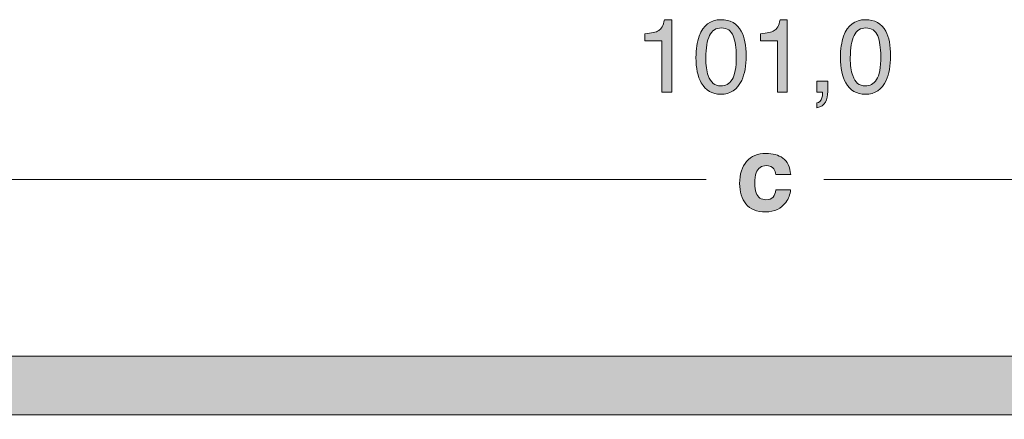
# Model space of a CAD drawing. Units: millimetres. Extents: x 42 to 204, y -205 to -46.
# Drawn here: x 79 to 112, y -60 to -46 of the extents above; entities that cross this region are included whole.
import ezdxf

# ---------------------------------------------------------------- set-up
doc = ezdxf.new("R2010")
doc.units = ezdxf.units.MM
doc.header["$MEASUREMENT"] = 0
for name, color, linetype, lineweight in [('B_BEMASSUNG', 7, 'Continuous', 0), ('B_BEMASSUNG_TXT', 7, 'Continuous', 0), ('E_ELEMENT', 7, 'Continuous', 0), ('E_ELEMENT_FARBE', 7, 'Continuous', 0)]:
    doc.layers.add(name, color=color, linetype=linetype, lineweight=lineweight)

# ---------------------------------------------------------------- blocks, each defined once
blk = doc.blocks.new('Block_37')
at = {"layer": 'B_BEMASSUNG_TXT'}
h = blk.add_hatch(color=250, dxfattribs=at)
h.dxf.hatch_style = 2
edge = h.paths.add_edge_path()
edge.add_spline(control_points=[(99.924, -46.79), (99.924, -46.79), (99.924, -46.552), (99.924, -46.552), (100.148, -46.53), (100.304, -46.494), (100.392, -46.442), (100.48, -46.391), (100.546, -46.27), (100.59, -46.08), (100.59, -46.08), (100.835, -46.08), (100.835, -46.08), (100.835, -46.08), (100.835, -48.536), (100.835, -48.536), (100.835, -48.536), (100.504, -48.536), (100.504, -48.536), (100.504, -48.536), (100.504, -46.79), (100.504, -46.79), (100.504, -46.79), (99.924, -46.79), (99.924, -46.79)], knot_values=[0, 0, 0, 0, 1, 1, 1, 2, 2, 2, 3, 3, 3, 4, 4, 4, 5, 5, 5, 6, 6, 6, 7, 7, 7, 8, 8, 8, 8], degree=3, periodic=0)
h = blk.add_hatch(color=250, dxfattribs=at)
h.dxf.hatch_style = 2
edge = h.paths.add_edge_path()
edge.add_spline(control_points=[(102.883, -48.107), (102.978, -47.965), (103.026, -47.699), (103.026, -47.311), (103.026, -47.031), (102.991, -46.801), (102.922, -46.62), (102.853, -46.439), (102.719, -46.349), (102.521, -46.349), (102.337, -46.349), (102.204, -46.434), (102.119, -46.606), (102.035, -46.778), (101.992, -47.031), (101.992, -47.365), (101.992, -47.616), (102.02, -47.818), (102.073, -47.971), (102.156, -48.204), (102.298, -48.321), (102.498, -48.321), (102.659, -48.321), (102.787, -48.25), (102.883, -48.107)], knot_values=[0, 0, 0, 0, 1, 1, 1, 2, 2, 2, 3, 3, 3, 4, 4, 4, 5, 5, 5, 6, 6, 6, 7, 7, 7, 8, 8, 8, 8], degree=3, periodic=0)
edge = h.paths.add_edge_path()
edge.add_spline(control_points=[(103.195, -46.464), (103.305, -46.667), (103.36, -46.946), (103.36, -47.299), (103.36, -47.635), (103.31, -47.912), (103.21, -48.131), (103.066, -48.446), (102.829, -48.603), (102.501, -48.603), (102.204, -48.603), (101.984, -48.475), (101.839, -48.218), (101.719, -48.003), (101.658, -47.715), (101.658, -47.353), (101.658, -47.072), (101.694, -46.832), (101.767, -46.631), (101.902, -46.257), (102.147, -46.07), (102.502, -46.07), (102.822, -46.07), (103.052, -46.201), (103.195, -46.464)], knot_values=[0, 0, 0, 0, 1, 1, 1, 2, 2, 2, 3, 3, 3, 4, 4, 4, 5, 5, 5, 6, 6, 6, 7, 7, 7, 8, 8, 8, 8], degree=3, periodic=0)
h = blk.add_hatch(color=250, dxfattribs=at)
h.dxf.hatch_style = 2
edge = h.paths.add_edge_path()
edge.add_spline(control_points=[(103.848, -46.79), (103.848, -46.79), (103.848, -46.552), (103.848, -46.552), (104.072, -46.53), (104.228, -46.494), (104.316, -46.442), (104.404, -46.391), (104.47, -46.27), (104.514, -46.08), (104.514, -46.08), (104.759, -46.08), (104.759, -46.08), (104.759, -46.08), (104.759, -48.536), (104.759, -48.536), (104.759, -48.536), (104.428, -48.536), (104.428, -48.536), (104.428, -48.536), (104.428, -46.79), (104.428, -46.79), (104.428, -46.79), (103.848, -46.79), (103.848, -46.79)], knot_values=[0, 0, 0, 0, 1, 1, 1, 2, 2, 2, 3, 3, 3, 4, 4, 4, 5, 5, 5, 6, 6, 6, 7, 7, 7, 8, 8, 8, 8], degree=3, periodic=0)
h = blk.add_hatch(color=250, dxfattribs=at)
h.dxf.hatch_style = 2
edge = h.paths.add_edge_path()
edge.add_spline(control_points=[(107.787, -48.107), (107.882, -47.965), (107.93, -47.699), (107.93, -47.311), (107.93, -47.031), (107.896, -46.801), (107.827, -46.62), (107.757, -46.439), (107.623, -46.349), (107.424, -46.349), (107.242, -46.349), (107.108, -46.434), (107.023, -46.606), (106.939, -46.778), (106.896, -47.031), (106.896, -47.365), (106.896, -47.616), (106.923, -47.818), (106.978, -47.971), (107.06, -48.204), (107.202, -48.321), (107.402, -48.321), (107.563, -48.321), (107.691, -48.25), (107.787, -48.107)], knot_values=[0, 0, 0, 0, 1, 1, 1, 2, 2, 2, 3, 3, 3, 4, 4, 4, 5, 5, 5, 6, 6, 6, 7, 7, 7, 8, 8, 8, 8], degree=3, periodic=0)
edge = h.paths.add_edge_path()
edge.add_spline(control_points=[(108.099, -46.464), (108.209, -46.667), (108.264, -46.946), (108.264, -47.299), (108.264, -47.635), (108.214, -47.912), (108.114, -48.131), (107.97, -48.446), (107.733, -48.603), (107.405, -48.603), (107.108, -48.603), (106.888, -48.475), (106.743, -48.218), (106.623, -48.003), (106.562, -47.715), (106.562, -47.353), (106.562, -47.072), (106.598, -46.832), (106.671, -46.631), (106.806, -46.257), (107.052, -46.07), (107.406, -46.07), (107.725, -46.07), (107.956, -46.201), (108.099, -46.464)], knot_values=[0, 0, 0, 0, 1, 1, 1, 2, 2, 2, 3, 3, 3, 4, 4, 4, 5, 5, 5, 6, 6, 6, 7, 7, 7, 8, 8, 8, 8], degree=3, periodic=0)
h = blk.add_hatch(color=250, dxfattribs=at)
h.dxf.hatch_style = 2
edge = h.paths.add_edge_path()
edge.add_spline(control_points=[(105.765, -48.898), (105.844, -48.884), (105.899, -48.828), (105.932, -48.73), (105.949, -48.678), (105.958, -48.628), (105.958, -48.579), (105.958, -48.571), (105.957, -48.564), (105.957, -48.558), (105.956, -48.551), (105.955, -48.544), (105.953, -48.536), (105.953, -48.536), (105.765, -48.536), (105.765, -48.536), (105.765, -48.536), (105.765, -48.161), (105.765, -48.161), (105.765, -48.161), (106.133, -48.161), (106.133, -48.161), (106.133, -48.161), (106.133, -48.509), (106.133, -48.509), (106.133, -48.645), (106.106, -48.765), (106.051, -48.869), (105.996, -48.972), (105.9, -49.036), (105.765, -49.06), (105.765, -49.06), (105.765, -48.898), (105.765, -48.898)], knot_values=[0, 0, 0, 0, 1, 1, 1, 2, 2, 2, 3, 3, 3, 4, 4, 4, 5, 5, 5, 6, 6, 6, 7, 7, 7, 8, 8, 8, 9, 9, 9, 10, 10, 10, 11, 11, 11, 11], degree=3, periodic=0)
for points, knots in [([(99.924, -46.79), (99.924, -46.79), (99.924, -46.552), (99.924, -46.552), (100.148, -46.53), (100.304, -46.494), (100.392, -46.442), (100.48, -46.391), (100.546, -46.27), (100.59, -46.08), (100.59, -46.08), (100.835, -46.08), (100.835, -46.08), (100.835, -46.08), (100.835, -48.536), (100.835, -48.536), (100.835, -48.536), (100.504, -48.536), (100.504, -48.536), (100.504, -48.536), (100.504, -46.79), (100.504, -46.79), (100.504, -46.79), (99.924, -46.79), (99.924, -46.79)], [0, 0, 0, 0, 1, 1, 1, 2, 2, 2, 3, 3, 3, 4, 4, 4, 5, 5, 5, 6, 6, 6, 7, 7, 7, 8, 8, 8, 8]), ([(103.195, -46.464), (103.305, -46.667), (103.36, -46.946), (103.36, -47.299), (103.36, -47.635), (103.31, -47.912), (103.21, -48.131), (103.066, -48.446), (102.829, -48.603), (102.501, -48.603), (102.204, -48.603), (101.984, -48.475), (101.839, -48.218), (101.719, -48.003), (101.658, -47.715), (101.658, -47.353), (101.658, -47.072), (101.694, -46.832), (101.767, -46.631), (101.902, -46.257), (102.147, -46.07), (102.502, -46.07), (102.822, -46.07), (103.052, -46.201), (103.195, -46.464)], [0, 0, 0, 0, 1, 1, 1, 2, 2, 2, 3, 3, 3, 4, 4, 4, 5, 5, 5, 6, 6, 6, 7, 7, 7, 8, 8, 8, 8]), ([(103.848, -46.79), (103.848, -46.79), (103.848, -46.552), (103.848, -46.552), (104.072, -46.53), (104.228, -46.494), (104.316, -46.442), (104.404, -46.391), (104.47, -46.27), (104.514, -46.08), (104.514, -46.08), (104.759, -46.08), (104.759, -46.08), (104.759, -46.08), (104.759, -48.536), (104.759, -48.536), (104.759, -48.536), (104.428, -48.536), (104.428, -48.536), (104.428, -48.536), (104.428, -46.79), (104.428, -46.79), (104.428, -46.79), (103.848, -46.79), (103.848, -46.79)], [0, 0, 0, 0, 1, 1, 1, 2, 2, 2, 3, 3, 3, 4, 4, 4, 5, 5, 5, 6, 6, 6, 7, 7, 7, 8, 8, 8, 8]), ([(108.099, -46.464), (108.209, -46.667), (108.264, -46.946), (108.264, -47.299), (108.264, -47.635), (108.214, -47.912), (108.114, -48.131), (107.97, -48.446), (107.733, -48.603), (107.405, -48.603), (107.108, -48.603), (106.888, -48.475), (106.743, -48.218), (106.623, -48.003), (106.562, -47.715), (106.562, -47.353), (106.562, -47.072), (106.598, -46.832), (106.671, -46.631), (106.806, -46.257), (107.052, -46.07), (107.406, -46.07), (107.725, -46.07), (107.956, -46.201), (108.099, -46.464)], [0, 0, 0, 0, 1, 1, 1, 2, 2, 2, 3, 3, 3, 4, 4, 4, 5, 5, 5, 6, 6, 6, 7, 7, 7, 8, 8, 8, 8]), ([(102.883, -48.107), (102.978, -47.965), (103.026, -47.699), (103.026, -47.311), (103.026, -47.031), (102.991, -46.801), (102.922, -46.62), (102.853, -46.439), (102.719, -46.349), (102.521, -46.349), (102.337, -46.349), (102.204, -46.434), (102.119, -46.606), (102.035, -46.778), (101.992, -47.031), (101.992, -47.365), (101.992, -47.616), (102.02, -47.818), (102.073, -47.971), (102.156, -48.204), (102.298, -48.321), (102.498, -48.321), (102.659, -48.321), (102.787, -48.25), (102.883, -48.107)], [0, 0, 0, 0, 1, 1, 1, 2, 2, 2, 3, 3, 3, 4, 4, 4, 5, 5, 5, 6, 6, 6, 7, 7, 7, 8, 8, 8, 8]), ([(107.787, -48.107), (107.882, -47.965), (107.93, -47.699), (107.93, -47.311), (107.93, -47.031), (107.896, -46.801), (107.827, -46.62), (107.757, -46.439), (107.623, -46.349), (107.424, -46.349), (107.242, -46.349), (107.108, -46.434), (107.023, -46.606), (106.939, -46.778), (106.896, -47.031), (106.896, -47.365), (106.896, -47.616), (106.923, -47.818), (106.978, -47.971), (107.06, -48.204), (107.202, -48.321), (107.402, -48.321), (107.563, -48.321), (107.691, -48.25), (107.787, -48.107)], [0, 0, 0, 0, 1, 1, 1, 2, 2, 2, 3, 3, 3, 4, 4, 4, 5, 5, 5, 6, 6, 6, 7, 7, 7, 8, 8, 8, 8]), ([(105.765, -48.898), (105.844, -48.884), (105.899, -48.828), (105.932, -48.73), (105.949, -48.678), (105.958, -48.628), (105.958, -48.579), (105.958, -48.571), (105.957, -48.564), (105.957, -48.558), (105.956, -48.551), (105.955, -48.544), (105.953, -48.536), (105.953, -48.536), (105.765, -48.536), (105.765, -48.536), (105.765, -48.536), (105.765, -48.161), (105.765, -48.161), (105.765, -48.161), (106.133, -48.161), (106.133, -48.161), (106.133, -48.161), (106.133, -48.509), (106.133, -48.509), (106.133, -48.645), (106.106, -48.765), (106.051, -48.869), (105.996, -48.972), (105.9, -49.036), (105.765, -49.06), (105.765, -49.06), (105.765, -48.898), (105.765, -48.898)], [0, 0, 0, 0, 1, 1, 1, 2, 2, 2, 3, 3, 3, 4, 4, 4, 5, 5, 5, 6, 6, 6, 7, 7, 7, 8, 8, 8, 9, 9, 9, 10, 10, 10, 11, 11, 11, 11])]:
    blk.add_open_spline(points, degree=3, knots=knots, dxfattribs=at)
blk = doc.blocks.new('Block_36')
at = {"layer": 'B_BEMASSUNG_TXT'}
blk.add_blockref('Block_37', (0, 0), dxfattribs=at)
blk = doc.blocks.new('Block_38')
at = {"layer": 'B_BEMASSUNG_TXT'}
h = blk.add_hatch(color=250, dxfattribs=at)
h.dxf.hatch_style = 2
edge = h.paths.add_edge_path()
edge.add_spline(control_points=[(104.371, -51.332), (104.362, -51.262), (104.339, -51.199), (104.3, -51.143), (104.245, -51.067), (104.159, -51.029), (104.043, -51.029), (103.877, -51.029), (103.764, -51.111), (103.703, -51.275), (103.671, -51.363), (103.655, -51.478), (103.655, -51.623), (103.655, -51.76), (103.671, -51.871), (103.703, -51.954), (103.761, -52.111), (103.872, -52.188), (104.034, -52.188), (104.15, -52.188), (104.231, -52.157), (104.28, -52.095), (104.328, -52.033), (104.357, -51.953), (104.368, -51.854), (104.368, -51.854), (104.869, -51.854), (104.869, -51.854), (104.858, -52.004), (104.804, -52.145), (104.707, -52.278), (104.553, -52.493), (104.325, -52.6), (104.023, -52.6), (103.72, -52.6), (103.498, -52.51), (103.355, -52.331), (103.213, -52.152), (103.141, -51.92), (103.141, -51.635), (103.141, -51.313), (103.22, -51.062), (103.378, -50.883), (103.535, -50.704), (103.752, -50.614), (104.029, -50.614), (104.265, -50.614), (104.458, -50.667), (104.608, -50.772), (104.758, -50.878), (104.847, -51.065), (104.874, -51.332), (104.874, -51.332), (104.371, -51.332), (104.371, -51.332)], knot_values=[0, 0, 0, 0, 1, 1, 1, 2, 2, 2, 3, 3, 3, 4, 4, 4, 5, 5, 5, 6, 6, 6, 7, 7, 7, 8, 8, 8, 9, 9, 9, 10, 10, 10, 11, 11, 11, 12, 12, 12, 13, 13, 13, 14, 14, 14, 15, 15, 15, 16, 16, 16, 17, 17, 17, 18, 18, 18, 18], degree=3, periodic=0)
blk.add_open_spline([(104.371, -51.332), (104.362, -51.262), (104.339, -51.199), (104.3, -51.143), (104.245, -51.067), (104.159, -51.029), (104.043, -51.029), (103.877, -51.029), (103.764, -51.111), (103.703, -51.275), (103.671, -51.363), (103.655, -51.478), (103.655, -51.623), (103.655, -51.76), (103.671, -51.871), (103.703, -51.954), (103.761, -52.111), (103.872, -52.188), (104.034, -52.188), (104.15, -52.188), (104.231, -52.157), (104.28, -52.095), (104.328, -52.033), (104.357, -51.953), (104.368, -51.854), (104.368, -51.854), (104.869, -51.854), (104.869, -51.854), (104.858, -52.004), (104.804, -52.145), (104.707, -52.278), (104.553, -52.493), (104.325, -52.6), (104.023, -52.6), (103.72, -52.6), (103.498, -52.51), (103.355, -52.331), (103.213, -52.152), (103.141, -51.92), (103.141, -51.635), (103.141, -51.313), (103.22, -51.062), (103.378, -50.883), (103.535, -50.704), (103.752, -50.614), (104.029, -50.614), (104.265, -50.614), (104.458, -50.667), (104.608, -50.772), (104.758, -50.878), (104.847, -51.065), (104.874, -51.332), (104.874, -51.332), (104.371, -51.332), (104.371, -51.332)], degree=3, knots=[0, 0, 0, 0, 1, 1, 1, 2, 2, 2, 3, 3, 3, 4, 4, 4, 5, 5, 5, 6, 6, 6, 7, 7, 7, 8, 8, 8, 9, 9, 9, 10, 10, 10, 11, 11, 11, 12, 12, 12, 13, 13, 13, 14, 14, 14, 15, 15, 15, 16, 16, 16, 17, 17, 17, 18, 18, 18, 18], dxfattribs=at)

msp = doc.modelspace()

# ---------------------------------------------------------------- hatches: boundary and pattern name
at = {"layer": 'E_ELEMENT_FARBE'}
h = msp.add_hatch(color=1, dxfattribs=at)
h.dxf.hatch_style = 2
edge = h.paths.add_edge_path()
edge.add_spline(control_points=[(58.5, -57.5), (55.738, -57.5), (53.5, -59.739), (53.5, -62.5), (53.5, -62.5), (53.5, -107.5), (53.5, -107.5), (53.5, -107.5), (64.5, -107.5), (64.5, -107.5), (64.5, -107.5), (64.5, -114.5), (64.5, -114.5), (64.5, -114.5), (66.5, -114.5), (66.5, -114.5), (66.5, -114.5), (66.5, -105.5), (66.5, -105.5), (66.5, -105.5), (55.5, -105.5), (55.5, -105.5), (55.5, -105.5), (55.5, -82.5), (55.5, -82.5), (55.5, -82.5), (64.5, -82.5), (64.5, -82.5), (64.5, -82.5), (64.5, -87), (64.5, -87), (64.5, -87.276), (64.724, -87.5), (65, -87.5), (65.276, -87.5), (65.483, -86.997), (65.9, -86.3), (66.434, -85.407), (66.5, -85.23), (66.5, -85), (66.5, -85), (66.5, -77.5), (66.5, -77.5), (66.5, -77.5), (64.5, -77.5), (64.5, -77.5), (64.5, -77.5), (64.5, -80.5), (64.5, -80.5), (64.5, -80.5), (55.5, -80.5), (55.5, -80.5), (55.5, -80.5), (55.5, -62.5), (55.5, -62.5), (55.5, -60.843), (56.843, -59.5), (58.5, -59.5), (58.5, -59.5), (149.5, -59.5), (149.5, -59.5), (151.157, -59.5), (152.5, -60.843), (152.5, -62.5), (152.5, -62.5), (152.5, -80.5), (152.5, -80.5), (152.5, -80.5), (143.5, -80.5), (143.5, -80.5), (143.5, -80.5), (143.5, -77.5), (143.5, -77.5), (143.5, -77.5), (141.5, -77.5), (141.5, -77.5), (141.5, -77.5), (141.5, -85), (141.5, -85), (141.5, -85.23), (141.566, -85.407), (142.1, -86.3), (142.517, -86.997), (142.724, -87.5), (143, -87.5), (143.276, -87.5), (143.5, -87.276), (143.5, -87), (143.5, -87), (143.5, -82.5), (143.5, -82.5), (143.5, -82.5), (152.5, -82.5), (152.5, -82.5), (152.5, -82.5), (152.5, -105.5), (152.5, -105.5), (152.5, -105.5), (141.5, -105.5), (141.5, -105.5), (141.5, -105.5), (141.5, -114.5), (141.5, -114.5), (141.5, -114.5), (143.5, -114.5), (143.5, -114.5), (143.5, -114.5), (143.5, -107.5), (143.5, -107.5), (143.5, -107.5), (154.5, -107.5), (154.5, -107.5), (154.5, -107.5), (154.5, -62.5), (154.5, -62.5), (154.5, -59.739), (152.261, -57.5), (149.5, -57.5), (149.5, -57.5), (58.5, -57.5), (58.5, -57.5)], knot_values=[0, 0, 0, 0, 1, 1, 1, 2, 2, 2, 3, 3, 3, 4, 4, 4, 5, 5, 5, 6, 6, 6, 7, 7, 7, 8, 8, 8, 9, 9, 9, 10, 10, 10, 11, 11, 11, 12, 12, 12, 13, 13, 13, 14, 14, 14, 15, 15, 15, 16, 16, 16, 17, 17, 17, 18, 18, 18, 19, 19, 19, 20, 20, 20, 21, 21, 21, 22, 22, 22, 23, 23, 23, 24, 24, 24, 25, 25, 25, 26, 26, 26, 27, 27, 27, 28, 28, 28, 29, 29, 29, 30, 30, 30, 31, 31, 31, 32, 32, 32, 33, 33, 33, 34, 34, 34, 35, 35, 35, 36, 36, 36, 37, 37, 37, 38, 38, 38, 39, 39, 39, 40, 40, 40, 40], degree=3, periodic=0)

# ---------------------------------------------------------------- linework, layer by layer
at = {"layer": 'B_BEMASSUNG', "color": 250, "lineweight": 20}
for p, q in [((53.5, -51.5), (102, -51.5)), ((154.5, -51.5), (106, -51.5))]:
    msp.add_line(p, q, dxfattribs=at)
at = {"layer": 'E_ELEMENT', "color": 250, "lineweight": 20}
msp.add_open_spline([(58.5, -57.5), (55.738, -57.5), (53.5, -59.739), (53.5, -62.5), (53.5, -62.5), (53.5, -107.5), (53.5, -107.5), (53.5, -107.5), (64.5, -107.5), (64.5, -107.5), (64.5, -107.5), (64.5, -114.5), (64.5, -114.5), (64.5, -114.5), (66.5, -114.5), (66.5, -114.5), (66.5, -114.5), (66.5, -105.5), (66.5, -105.5), (66.5, -105.5), (55.5, -105.5), (55.5, -105.5), (55.5, -105.5), (55.5, -82.5), (55.5, -82.5), (55.5, -82.5), (64.5, -82.5), (64.5, -82.5), (64.5, -82.5), (64.5, -87), (64.5, -87), (64.5, -87.276), (64.724, -87.5), (65, -87.5), (65.276, -87.5), (65.483, -86.997), (65.9, -86.3), (66.434, -85.407), (66.5, -85.23), (66.5, -85), (66.5, -85), (66.5, -77.5), (66.5, -77.5), (66.5, -77.5), (64.5, -77.5), (64.5, -77.5), (64.5, -77.5), (64.5, -80.5), (64.5, -80.5), (64.5, -80.5), (55.5, -80.5), (55.5, -80.5), (55.5, -80.5), (55.5, -62.5), (55.5, -62.5), (55.5, -60.843), (56.843, -59.5), (58.5, -59.5), (58.5, -59.5), (149.5, -59.5), (149.5, -59.5), (151.157, -59.5), (152.5, -60.843), (152.5, -62.5), (152.5, -62.5), (152.5, -80.5), (152.5, -80.5), (152.5, -80.5), (143.5, -80.5), (143.5, -80.5), (143.5, -80.5), (143.5, -77.5), (143.5, -77.5), (143.5, -77.5), (141.5, -77.5), (141.5, -77.5), (141.5, -77.5), (141.5, -85), (141.5, -85), (141.5, -85.23), (141.566, -85.407), (142.1, -86.3), (142.517, -86.997), (142.724, -87.5), (143, -87.5), (143.276, -87.5), (143.5, -87.276), (143.5, -87), (143.5, -87), (143.5, -82.5), (143.5, -82.5), (143.5, -82.5), (152.5, -82.5), (152.5, -82.5), (152.5, -82.5), (152.5, -105.5), (152.5, -105.5), (152.5, -105.5), (141.5, -105.5), (141.5, -105.5), (141.5, -105.5), (141.5, -114.5), (141.5, -114.5), (141.5, -114.5), (143.5, -114.5), (143.5, -114.5), (143.5, -114.5), (143.5, -107.5), (143.5, -107.5), (143.5, -107.5), (154.5, -107.5), (154.5, -107.5), (154.5, -107.5), (154.5, -62.5), (154.5, -62.5), (154.5, -59.739), (152.261, -57.5), (149.5, -57.5), (149.5, -57.5), (58.5, -57.5), (58.5, -57.5)], degree=3, knots=[0, 0, 0, 0, 1, 1, 1, 2, 2, 2, 3, 3, 3, 4, 4, 4, 5, 5, 5, 6, 6, 6, 7, 7, 7, 8, 8, 8, 9, 9, 9, 10, 10, 10, 11, 11, 11, 12, 12, 12, 13, 13, 13, 14, 14, 14, 15, 15, 15, 16, 16, 16, 17, 17, 17, 18, 18, 18, 19, 19, 19, 20, 20, 20, 21, 21, 21, 22, 22, 22, 23, 23, 23, 24, 24, 24, 25, 25, 25, 26, 26, 26, 27, 27, 27, 28, 28, 28, 29, 29, 29, 30, 30, 30, 31, 31, 31, 32, 32, 32, 33, 33, 33, 34, 34, 34, 35, 35, 35, 36, 36, 36, 37, 37, 37, 38, 38, 38, 39, 39, 39, 40, 40, 40, 40], dxfattribs=at)
at = {"layer": 'E_ELEMENT_FARBE'}
msp.add_open_spline([(58.5, -57.5), (55.738, -57.5), (53.5, -59.739), (53.5, -62.5), (53.5, -62.5), (53.5, -107.5), (53.5, -107.5), (53.5, -107.5), (64.5, -107.5), (64.5, -107.5), (64.5, -107.5), (64.5, -114.5), (64.5, -114.5), (64.5, -114.5), (66.5, -114.5), (66.5, -114.5), (66.5, -114.5), (66.5, -105.5), (66.5, -105.5), (66.5, -105.5), (55.5, -105.5), (55.5, -105.5), (55.5, -105.5), (55.5, -82.5), (55.5, -82.5), (55.5, -82.5), (64.5, -82.5), (64.5, -82.5), (64.5, -82.5), (64.5, -87), (64.5, -87), (64.5, -87.276), (64.724, -87.5), (65, -87.5), (65.276, -87.5), (65.483, -86.997), (65.9, -86.3), (66.434, -85.407), (66.5, -85.23), (66.5, -85), (66.5, -85), (66.5, -77.5), (66.5, -77.5), (66.5, -77.5), (64.5, -77.5), (64.5, -77.5), (64.5, -77.5), (64.5, -80.5), (64.5, -80.5), (64.5, -80.5), (55.5, -80.5), (55.5, -80.5), (55.5, -80.5), (55.5, -62.5), (55.5, -62.5), (55.5, -60.843), (56.843, -59.5), (58.5, -59.5), (58.5, -59.5), (149.5, -59.5), (149.5, -59.5), (151.157, -59.5), (152.5, -60.843), (152.5, -62.5), (152.5, -62.5), (152.5, -80.5), (152.5, -80.5), (152.5, -80.5), (143.5, -80.5), (143.5, -80.5), (143.5, -80.5), (143.5, -77.5), (143.5, -77.5), (143.5, -77.5), (141.5, -77.5), (141.5, -77.5), (141.5, -77.5), (141.5, -85), (141.5, -85), (141.5, -85.23), (141.566, -85.407), (142.1, -86.3), (142.517, -86.997), (142.724, -87.5), (143, -87.5), (143.276, -87.5), (143.5, -87.276), (143.5, -87), (143.5, -87), (143.5, -82.5), (143.5, -82.5), (143.5, -82.5), (152.5, -82.5), (152.5, -82.5), (152.5, -82.5), (152.5, -105.5), (152.5, -105.5), (152.5, -105.5), (141.5, -105.5), (141.5, -105.5), (141.5, -105.5), (141.5, -114.5), (141.5, -114.5), (141.5, -114.5), (143.5, -114.5), (143.5, -114.5), (143.5, -114.5), (143.5, -107.5), (143.5, -107.5), (143.5, -107.5), (154.5, -107.5), (154.5, -107.5), (154.5, -107.5), (154.5, -62.5), (154.5, -62.5), (154.5, -59.739), (152.261, -57.5), (149.5, -57.5), (149.5, -57.5), (58.5, -57.5), (58.5, -57.5)], degree=3, knots=[0, 0, 0, 0, 1, 1, 1, 2, 2, 2, 3, 3, 3, 4, 4, 4, 5, 5, 5, 6, 6, 6, 7, 7, 7, 8, 8, 8, 9, 9, 9, 10, 10, 10, 11, 11, 11, 12, 12, 12, 13, 13, 13, 14, 14, 14, 15, 15, 15, 16, 16, 16, 17, 17, 17, 18, 18, 18, 19, 19, 19, 20, 20, 20, 21, 21, 21, 22, 22, 22, 23, 23, 23, 24, 24, 24, 25, 25, 25, 26, 26, 26, 27, 27, 27, 28, 28, 28, 29, 29, 29, 30, 30, 30, 31, 31, 31, 32, 32, 32, 33, 33, 33, 34, 34, 34, 35, 35, 35, 36, 36, 36, 37, 37, 37, 38, 38, 38, 39, 39, 39, 40, 40, 40, 40], dxfattribs=at)

# ---------------------------------------------------------------- block references
at = {"layer": 'B_BEMASSUNG_TXT'}
for name in ['Block_36', 'Block_38']:
    msp.add_blockref(name, (0, 0), dxfattribs=at)

doc.saveas('drawing.dxf')
